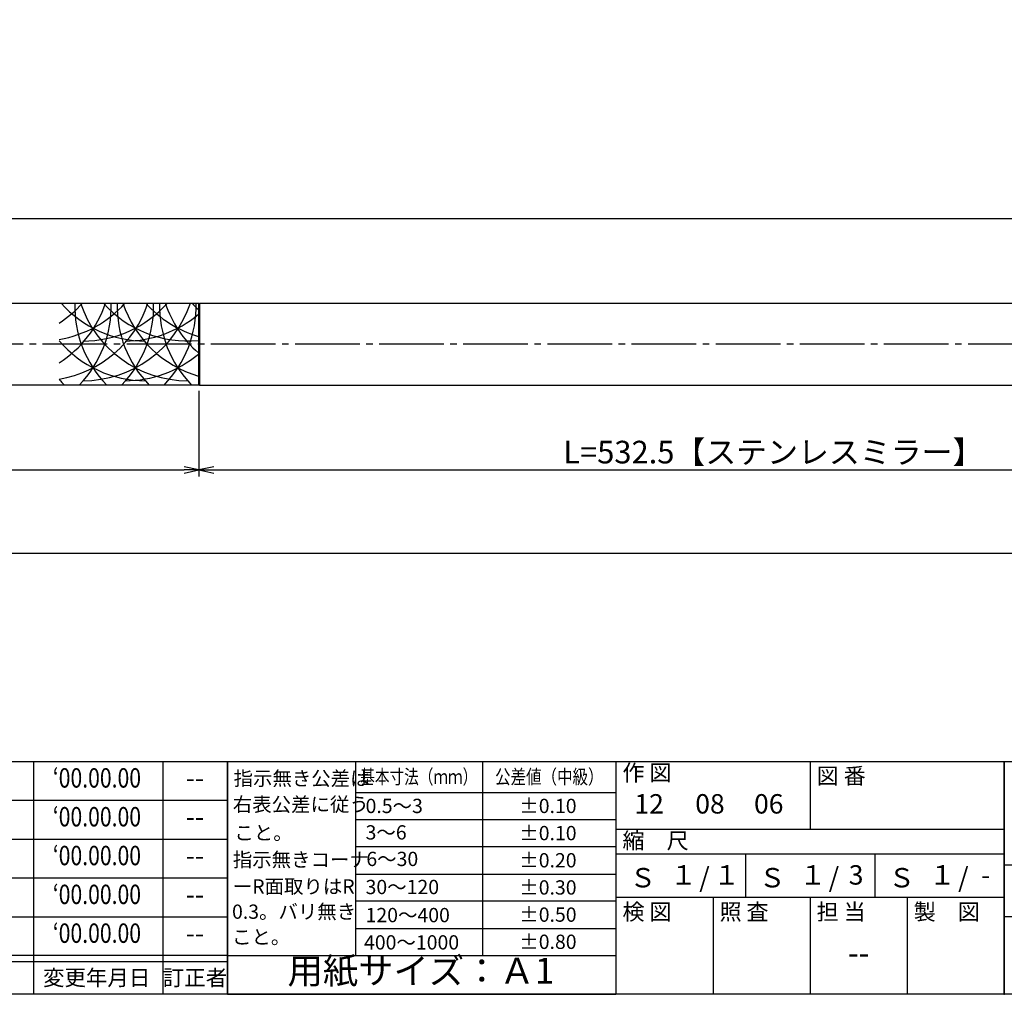
# Model space of a CAD drawing. Units: inches. Extents: x 6072 to 6879, y 616 to 1176.
# Drawn here: x 6641 to 6794, y 616 to 767 of the extents above; entities that cross this region are included whole.
import ezdxf
from ezdxf.enums import TextEntityAlignment as Align

# ---------------------------------------------------------------- set-up
doc = ezdxf.new("R2010")
doc.units = ezdxf.units.IN
doc.header["$MEASUREMENT"] = 0
doc.linetypes.add('CENS', pattern=[13, 10, -1, 1, -1])
for name, color, linetype in [('02-実線-1', 7, 'Continuous'), ('03-細線', 1, 'Continuous'), ('06-中心線', 1, 'CENS'), ('10-寸法', 3, 'Continuous'), ('図枠', 7, 'Continuous'), ('図枠-名称', 254, 'Continuous'), ('図枠-文字', 4, 'Continuous'), ('図枠-社名', 251, 'Continuous'), ('図枠-細線', 251, 'Continuous')]:
    doc.layers.add(name, color=color, linetype=linetype)
doc.styles.add('STD', font='TXT.shx', dxfattribs={"bigfont": 'bigfont.shx'})
doc.dimstyles.new('1：3', dxfattribs={"dimtxt": 3.5, "dimasz": 2.3, "dimexe": 1, "dimexo": 1, "dimgap": 1, "dimtad": 3, "dimlfac": 3, "dimdsep": 46, "dimtxsty": 'STD', "dimblk1": 'ARRI', "dimblk2": 'ARRI', "dimsah": 1, "dimcen": 0, "dimclrd": 3, "dimclre": 3, "dimclrt": 4, "dimadec": 0, "dimazin": 0, "dimtfac": 0.7, "dimtmove": 0, "dimatfit": 0, "dimldrblk": 'ARRI', "dimfxl": 0, "dimtvp": 1, "dimtolj": 1, "dimtzin": 0, "dimarcsym": 0})

# ---------------------------------------------------------------- blocks, each defined once
blk = doc.blocks.new('A$C503D392F')
at = {"layer": '図枠', "color": 7}
for p, q in [((7.35, 35.76), (7.35, -0.24)), ((144.35, 35.76), (144.35, -0.24)), ((164.35, 35.76), (164.35, -0.24)), ((174.35, 5.76), (0.35, 5.76))]:
    blk.add_line(p, q, dxfattribs=at)
at = {"layer": '図枠'}
blk.add_lwpolyline([(0.35, 35.76), (174.35, 35.76), (174.35, -0.24), (0.35, -0.24)], close=True, dxfattribs=at)
at = {"layer": '図枠-細線', "color": 251}
for p, q in [((0.83, 30.6), (3.83, 35.1)), ((3.83, 35.1), (6.83, 30.6)), ((6.83, 30.6), (0.83, 30.6)), ((0.35, 29.76), (174.35, 29.76)), ((0.83, 24.6), (3.83, 29.1)), ((3.83, 29.1), (6.83, 24.6)), ((6.83, 24.6), (0.83, 24.6)), ((0.35, 23.76), (174.35, 23.76)), ((0.83, 18.6), (3.83, 23.1)), ((3.83, 23.1), (6.83, 18.6)), ((6.83, 18.6), (0.83, 18.6)), ((0.35, 17.76), (174.35, 17.76)), ((0.83, 12.6), (3.83, 17.1)), ((3.83, 17.1), (6.83, 12.6)), ((6.83, 12.6), (0.83, 12.6)), ((0.35, 11.76), (174.35, 11.76)), ((0.83, 6.6), (3.83, 11.1)), ((3.83, 11.1), (6.83, 6.6)), ((6.83, 6.6), (0.83, 6.6)), ((174.35, 4.76), (0.35, 4.76))]:
    blk.add_line(p, q, dxfattribs=at)
at = {"layer": '図枠-文字', "color": 4, "style": 'STD'}
for s, p in [('5', (3.84, 32.26)), ('4', (3.84, 26.26)), ('3', (3.84, 20.26)), ('2', (3.84, 14.26)), ('１', (3.84, 8.26))]:
    blk.add_text(s, height=2.55, dxfattribs=at).set_placement(p, align=Align.MIDDLE)
at = {"layer": '図枠-文字', "color": 4, "style": 'STD', "width": 0.862069}
blk.add_text('Ｎｏ', height=2.5, dxfattribs=at).set_placement((1.83, 1.21), (6, 1.21), align=Align.FIT)
at = {"layer": '図枠-文字', "color": 4, "style": 'STD'}
for s, height, p in [('訂\u3000正\u3000事\u3000項', 3.25, (75.9, 2.33)), ('変更年月日', 2.432, (154.11, 2.33)), ('訂正者', 2.432, (169.3, 2.33))]:
    blk.add_text(s, height=height, dxfattribs=at).set_placement(p, align=Align.MIDDLE_CENTER)
blk = doc.blocks.new('A$C6EEE4BB3')
at = {"layer": '図枠', "color": 7}
for p, q in [((29.72, 36.25), (29.72, 25.75)), ((-0.28, 25.75), (59.72, 25.75)), ((-0.28, 15.25), (59.72, 15.25))]:
    blk.add_line(p, q, dxfattribs=at)
at = {"layer": '図枠'}
blk.add_lwpolyline([(-0.28, 36.25), (59.72, 36.25), (59.72, 0.25), (-0.28, 0.25)], close=True, dxfattribs=at)
at = {"layer": '図枠-細線', "color": 251}
for p, q in [((-0.28, 21.96), (59.72, 21.96)), ((19.72, 21.96), (19.72, 15.25)), ((39.72, 21.96), (39.72, 15.25)), ((14.72, 15.25), (14.72, 0.25)), ((29.72, 15.25), (29.72, 0.25)), ((44.72, 15.25), (44.72, 0.25))]:
    blk.add_line(p, q, dxfattribs=at)
at = {"layer": '図枠-文字', "color": 4, "style": 'STD'}
for s, height, p in [('作 図', 2.5, (0.72, 33.25)), ('図 番', 2.5, (30.72, 32.75)), ('縮\u3000尺', 2.5, (0.72, 22.75)), ('Ｓ', 3, (1.81, 16.77)), ('/', 3, (12.59, 16.81)), ('Ｓ', 3, (21.81, 16.77)), ('/', 3, (32.59, 16.81)), ('Ｓ', 3, (41.81, 16.77)), ('/', 3, (52.59, 16.81)), ('検 図', 2.5, (0.72, 11.75)), ('照 査', 2.5, (15.72, 11.75)), ('担 当', 2.5, (30.72, 11.75)), ('製\u3000図', 2.5, (45.72, 11.75))]:
    blk.add_text(s, height=height, dxfattribs=at).set_placement(p)
blk = doc.blocks.new('A$C4AF60884')
at = {"layer": '図枠', "color": 7}
for p, q in [((19.17, 5.75), (19.17, 35.75)), ((38.74, 35.75), (38.74, 5.75)), ((19.17, 30.95), (59.35, 30.95)), ((-0.65, 5.75), (59.35, 5.75))]:
    blk.add_line(p, q, dxfattribs=at)
at = {"layer": '図枠'}
blk.add_lwpolyline([(-0.65, 35.75), (59.35, 35.75), (59.35, -0.25), (-0.65, -0.25)], close=True, dxfattribs=at)
at = {"layer": '図枠-細線', "color": 251}
for p, q in [((19.17, 26.75), (59.35, 26.75)), ((59.35, 22.55), (19.17, 22.55)), ((19.17, 18.35), (59.35, 18.35)), ((59.35, 14.15), (19.17, 14.15)), ((19.17, 9.95), (59.35, 9.95))]:
    blk.add_line(p, q, dxfattribs=at)
at = {"layer": '図枠-文字', "color": 4, "style": 'STD'}
for s, height, p in [('指示無き公差は', 2.2, (0.27, 32.03)), ('右表公差に従う', 2.2, (0.15, 28.01)), ('0.5～3', 2.205, (20.66, 27.77)), ('±0.10', 2.205, (44.41, 27.77)), ('こと。', 2.2, (0.39, 23.62)), ('3～6', 2.205, (20.66, 23.68)), ('±0.10', 2.205, (44.41, 23.57)), ('指示無きコーナ', 2.2, (0.15, 19.47)), ('6～30', 2.205, (20.78, 19.58)), ('±0.20', 2.205, (44.41, 19.37)), ('ーR面取りはR', 2.2, (0.15, 15.33)), ('30～120', 2.205, (20.66, 15.24)), ('±0.30', 2.205, (44.41, 15.17)), ('0.3。バリ無き', 2.2, (0.03, 11.43)), ('120～400', 2.205, (20.66, 10.9)), ('±0.50', 2.205, (44.41, 10.97)), ('こと。', 2.2, (0.03, 7.52)), ('±0.80', 2.205, (44.41, 6.77)), ('400～1000', 2.205, (20.42, 6.68))]:
    blk.add_text(s, height=height, dxfattribs=at).set_placement(p)
at = {"layer": '図枠-文字', "color": 4, "style": 'STD', "width": 0.931818}
blk.add_text('基本寸法（ｍｍ）', height=2.205, dxfattribs=at).set_placement((19.84, 32.28), (37.92, 32.28), align=Align.FIT)
at = {"layer": '図枠-文字', "color": 4, "style": 'STD'}
blk.add_text('公差値（中級）', height=2.205, dxfattribs=at).set_placement((40.67, 32.28), (57.43, 32.28), align=Align.FIT)
blk.add_text('用紙サイズ：Ａ1', height=4, dxfattribs=at).set_placement((29.22, 2.87), align=Align.MIDDLE)
blk = doc.blocks.new('A$C5CE179C4')
at = {"layer": '図枠-社名'}
blk.add_point((-0.17, 0.62), dxfattribs=at)
blk.add_point((-0.17, 0.62), dxfattribs=at)
blk = doc.blocks.new('A$C614B5754')
at = {"layer": '図枠', "color": 7}
blk.add_line((-0.12, 12.02), (84.88, 12.02), dxfattribs=at)
at = {"layer": '図枠'}
blk.add_lwpolyline([(-0.12, 36.02), (84.88, 36.02), (84.88, 0.02), (-0.12, 0.02)], close=True, dxfattribs=at)
at = {"layer": '図枠-細線', "color": 251}
blk.add_line((-0.12, 20.02), (84.88, 20.02), dxfattribs=at)
at = {"layer": '図枠-社名'}
blk.add_blockref('A$C5CE179C4', (0.04, -0.6), dxfattribs=at)
blk = doc.blocks.new('ARRI')
at = {"color": 0, "linetype": 'ByBlock'}
for p, q in [((0, 0), (-1, 0.213)), ((-1, -0.213), (0, 0)), ((0, 0), (-1, 0))]:
    blk.add_line(p, q, dxfattribs=at)
blk = doc.blocks.new('*D75')
at = {"layer": '10-寸法', "color": 3, "lineweight": -2}
for p, q in [((6158.26, 709.82), (6158.26, 683.32)), ((6846.59, 709.82), (6846.59, 683.32)), ((6160.56, 684.32), (6844.29, 684.32))]:
    blk.add_line(p, q, dxfattribs=at)
at = {"layer": 'Defpoints', "color": 0}
for p in [(6158.26, 710.82), (6846.59, 710.82), (6846.59, 684.32)]:
    blk.add_point(p, dxfattribs=at)
at = {"layer": '10-寸法', "color": 3, "lineweight": -2, "xscale": 2.3, "yscale": 2.3, "zscale": 2.3, "rotation": 180}
blk.add_blockref('ARRI', (6158.26, 684.32), dxfattribs=at)
at = {"layer": '10-寸法', "color": 3, "lineweight": -2, "xscale": 2.3, "yscale": 2.3, "zscale": 2.3}
blk.add_blockref('ARRI', (6846.59, 684.32), dxfattribs=at)
at = {"layer": '10-寸法', "color": 4, "insert": (6502.43, 687.07), "char_height": 3.5, "attachment_point": 5, "style": 'STD'}
blk.add_mtext('\\A1;L=2065', dxfattribs=at)
blk = doc.blocks.new('*D77')
at = {"layer": '10-寸法', "color": 3, "lineweight": -2}
for p, q in [((6164.93, 725.15), (6164.93, 737.09)), ((6839.93, 725.15), (6839.93, 737.09)), ((6167.23, 736.09), (6837.63, 736.09))]:
    blk.add_line(p, q, dxfattribs=at)
at = {"layer": 'Defpoints', "color": 0}
for p in [(6839.93, 736.09), (6164.93, 724.15), (6839.93, 724.15)]:
    blk.add_point(p, dxfattribs=at)
at = {"layer": '10-寸法', "color": 3, "lineweight": -2, "xscale": 2.3, "yscale": 2.3, "zscale": 2.3, "rotation": 180}
blk.add_blockref('ARRI', (6164.93, 736.09), dxfattribs=at)
at = {"layer": '10-寸法', "color": 3, "lineweight": -2, "xscale": 2.3, "yscale": 2.3, "zscale": 2.3}
blk.add_blockref('ARRI', (6839.93, 736.09), dxfattribs=at)
at = {"layer": '10-寸法', "color": 4, "insert": (6502.43, 738.84), "char_height": 3.5, "attachment_point": 5, "style": 'STD'}
blk.add_mtext('\\A1;P=2025±0.5', dxfattribs=at)
blk = doc.blocks.new('*D80')
at = {"layer": '10-寸法', "color": 3, "lineweight": -2}
for p, q in [((6335.76, 709.42), (6335.76, 696.21)), ((6669.09, 709.42), (6669.09, 696.21)), ((6338.06, 697.21), (6666.79, 697.21))]:
    blk.add_line(p, q, dxfattribs=at)
at = {"layer": 'Defpoints', "color": 0}
for p in [(6335.76, 710.42), (6669.09, 710.42), (6669.09, 697.21)]:
    blk.add_point(p, dxfattribs=at)
at = {"layer": '10-寸法', "color": 3, "lineweight": -2, "xscale": 2.3, "yscale": 2.3, "zscale": 2.3, "rotation": 180}
blk.add_blockref('ARRI', (6335.76, 697.21), dxfattribs=at)
at = {"layer": '10-寸法', "color": 3, "lineweight": -2, "xscale": 2.3, "yscale": 2.3, "zscale": 2.3}
blk.add_blockref('ARRI', (6669.09, 697.21), dxfattribs=at)
at = {"layer": '10-寸法', "color": 4, "insert": (6502.43, 699.96), "char_height": 3.5, "attachment_point": 5, "style": 'STD'}
blk.add_mtext('\\A1;L=1000【ステンレスバイブレーション】', dxfattribs=at)
blk = doc.blocks.new('*D81')
at = {"layer": '10-寸法', "color": 3, "lineweight": -2}
for p, q in [((6669.09, 709.42), (6669.09, 696.21)), ((6846.59, 709.82), (6846.59, 696.21)), ((6671.39, 697.21), (6844.29, 697.21))]:
    blk.add_line(p, q, dxfattribs=at)
at = {"layer": 'Defpoints', "color": 0}
for p in [(6846.59, 710.82), (6669.09, 710.42), (6846.59, 697.21)]:
    blk.add_point(p, dxfattribs=at)
at = {"layer": '10-寸法', "color": 3, "lineweight": -2, "xscale": 2.3, "yscale": 2.3, "zscale": 2.3, "rotation": 180}
blk.add_blockref('ARRI', (6669.09, 697.21), dxfattribs=at)
at = {"layer": '10-寸法', "color": 3, "lineweight": -2, "xscale": 2.3, "yscale": 2.3, "zscale": 2.3}
blk.add_blockref('ARRI', (6846.59, 697.21), dxfattribs=at)
at = {"layer": '10-寸法', "color": 4, "insert": (6757.84, 699.96), "char_height": 3.5, "attachment_point": 5, "style": 'STD'}
blk.add_mtext('\\A1;L=532.5【ステンレスミラー】', dxfattribs=at)

msp = doc.modelspace()

# ---------------------------------------------------------------- linework, layer by layer
at = {"layer": '02-実線-1'}
for p, q in [((6335.8612, 722.9856), (6668.9945, 722.9856)), ((6668.9945, 722.9856), (6669.0945, 722.8856)), ((6669.0945, 722.8856), (6669.1945, 722.9856)), ((6669.0945, 722.8856), (6669.0945, 710.4189)), ((6668.9945, 710.3189), (6669.0945, 710.4189)), ((6669.0945, 710.4189), (6669.1945, 710.3189))]:
    msp.add_line(p, q, dxfattribs=at)
at = {"layer": '02-実線-1', "color": 7, "linetype": 'Continuous'}
for p, q in [((6669.1945, 722.9856), (6846.0945, 722.9856)), ((6668.9945, 710.3189), (6335.8612, 710.3189)), ((6669.1945, 710.3189), (6846.0945, 710.3189))]:
    msp.add_line(p, q, dxfattribs=at)
at = {"layer": '03-細線'}
for p, q in [((6668.9945, 722.9856), (6668.9945, 710.3189)), ((6669.1945, 722.9856), (6669.1945, 710.3189))]:
    msp.add_line(p, q, dxfattribs=at)
for centre, start, end in [((6638.0382, 728.491), 302.755629, 341.663716), ((6638.0382, 734.6322), 302.755629, 318.277972), ((6644.5923, 728.491), 279.586525, 341.663716), ((6644.5923, 734.6322), 279.586525, 318.277972), ((6660.836, 734.6322), 221.722028, 270), ((6667.3902, 722.5222), 178.482701, 224.213241), ((6638.0382, 722.5222), 315.786759, 1.517299), ((6667.3902, 728.491), 198.336284, 270), ((6651.1464, 728.491), 270, 341.663716), ((6651.1464, 734.6322), 270, 318.277972), ((6667.3902, 734.6322), 221.722028, 275.260043), ((6673.9443, 722.5222), 178.482701, 224.213241), ((6644.5923, 722.5222), 315.786759, 1.517299), ((6673.9443, 728.491), 198.336284, 253.569978), ((6673.9443, 734.6322), 221.722028, 253.569978), ((6680.4984, 722.5222), 178.482701, 224.213241), ((6651.1464, 722.5222), 315.786759, 1.517299), ((6680.4984, 728.491), 198.336284, 228.900831), ((6681.0901, 734.6322), 221.722028, 226.276499), ((6657.7005, 734.6322), 270, 310.193272), ((6660.836, 728.491), 220.387896, 270), ((6657.7005, 728.491), 270, 310.193272), ((6660.836, 722.5222), 220.387896, 224.213241)]:
    msp.add_arc(centre, 17.5, start, end, dxfattribs=at)
at = {"layer": '06-中心線', "color": 1, "linetype": 'CENS'}
msp.add_line((6849.9278, 716.6523), (6154.9278, 716.6523), dxfattribs=at)
at = {"layer": '図枠'}
msp.add_lwpolyline([(6071.5259, 1176.1515), (6878.5259, 1176.1515), (6878.5259, 616.1515), (6071.5259, 616.1515)], close=True, dxfattribs=at)

# ---------------------------------------------------------------- block references
for name, p in [('A$C503D392F', (6499.1728, 616.3927)), ('A$C4AF60884', (6674.171, 616.3973)), ('A$C6EEE4BB3', (6733.8066, 615.9065)), ('A$C614B5754', (6793.6497, 616.1339))]:
    msp.add_blockref(name, p, dxfattribs=at)

# ---------------------------------------------------------------- texts
at = {"layer": '図枠-名称', "style": 'STD', "width": 0.8}
for p in [(6653.3212, 649.2184), (6653.3212, 643.2184), (6653.3212, 637.2184), (6653.3212, 631.2184), (6653.3212, 625.2184)]:
    msp.add_text('‘00.00.00', height=3, dxfattribs=at).set_placement(p, align=Align.MIDDLE)
at = {"layer": '図枠-名称', "style": 'STD'}
for s, height, p in [('--', 3, (6668.4534, 649.2187)), ('12', 3, (6738.6459, 645.2047)), ('08', 3, (6748.0459, 645.2047)), ('06', 3, (6757.1304, 645.2047)), ('--', 3, (6668.4534, 643.2187)), ('--', 3, (6668.4534, 637.2187)), ('１', 3, (6743.9339, 634.2187)), ('１', 3, (6750.6279, 634.2187)), ('１', 3, (6763.9339, 634.2187)), ('3', 3, (6770.6279, 634.2187)), ('１', 3, (6783.9339, 634.2187)), ('-', 3, (6790.6279, 634.2187)), ('--', 3, (6668.4534, 631.2187)), ('--', 3, (6668.4534, 625.2187)), ('--', 3.5, (6771.007, 622.1173))]:
    msp.add_text(s, height=height, dxfattribs=at).set_placement(p, align=Align.MIDDLE)

# ---------------------------------------------------------------- dimensions: what is measured, and where the dimension line sits
at = {"layer": '10-寸法'}
for base, p1, p2, text, picture, middle in [((6839.9278, 736.0936), (6164.9278, 724.1523), (6839.9278, 724.1523), 'P=<>±0.5', '*D77', (6502.4278, 738.8436)), ((6846.5945, 697.211), (6669.0945, 710.4189), (6846.5945, 710.8189), 'L=<>【ステンレスミラー】', '*D81', (6757.8445, 699.961)), ((6669.0945, 697.211), (6335.7612, 710.4189), (6669.0945, 710.4189), 'L=<>【ステンレスバイブレーション】', '*D80', (6502.4278, 699.961))]:
    dim = msp.add_linear_dim(base=base, p1=p1, p2=p2, text=text, dimstyle='1：3', dxfattribs=at)
    dim.commit()
    dim.dimension.update_dxf_attribs({"geometry": picture, "text_midpoint": middle})
dim = msp.add_linear_dim(base=(6846.5945, 684.3158), p1=(6158.2612, 710.8189), p2=(6846.5945, 710.8189), text='L=<>', dimstyle='1：3', dxfattribs=at)
dim.commit()
dim.dimension.update_dxf_attribs({"geometry": '*D75', "text_midpoint": (6502.4278, 684.3158), "dimtype": 160})

doc.saveas('drawing.dxf')
